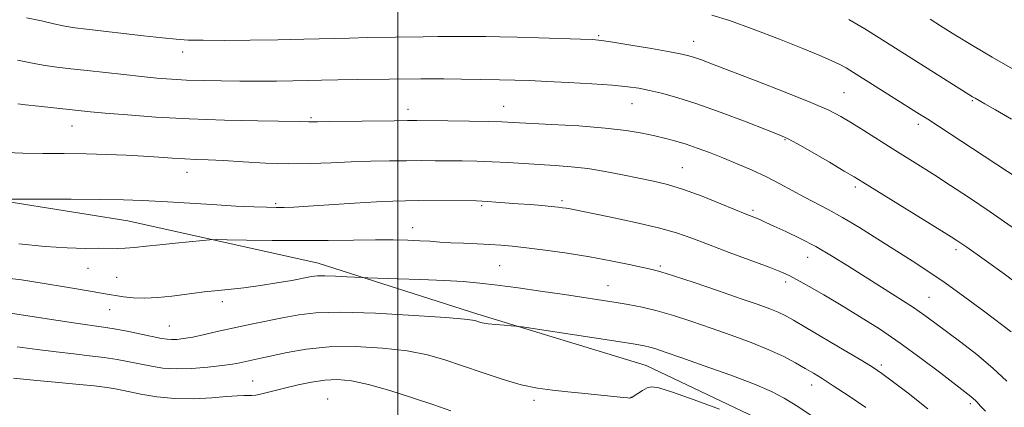
# Model space of a CAD drawing. Extents: x 2152300 to 2155200, y 292300 to 295200.
# Drawn here: x 2153902 to 2154156, y 293185 to 293284 of the extents above; entities that cross this region are included whole.
import ezdxf

# ---------------------------------------------------------------- set-up
doc = ezdxf.new("R2010")
doc.units = 0
doc.header["$MEASUREMENT"] = 0
for name, color, linetype, lineweight in [('BREAKLINE DTM HARD', 7, 'Continuous', 0), ('CONTOUR INDEX', 41, 'Continuous', 13), ('CONTOUR INTERMEDIATE', 44, 'Continuous', 0), ('GRID LINE', 7, 'Continuous', 0), ('SPOT ELEVATION DTM', 2, 'Continuous', 13)]:
    doc.layers.add(name, color=color, linetype=linetype, lineweight=lineweight)

msp = doc.modelspace()

# ---------------------------------------------------------------- linework, layer by layer
at = {"layer": 'BREAKLINE DTM HARD'}
msp.add_polyline3d([(2153543.47, 293244.36, 1056.01), (2153575.66, 293241.4, 1056.97), (2153611.24, 293241.26, 1057.25), (2153657.59, 293248.41, 1056.34), (2153695.99, 293245.99, 1054.93), (2153736.12, 293250.35, 1053.07), (2153778.48, 293250.74, 1050.3), (2153807.86, 293251.75, 1049), (2153834.96, 293248.81, 1048.04), (2153882.94, 293240.15, 1046.35), (2153930.36, 293232.61, 1045.05), (2153979.45, 293221.67, 1042.68), (2154020.64, 293208.51, 1040.3), (2154064.08, 293195.34, 1039), (2154093.96, 293181.1, 1038.27), (2154127.77, 293162.89, 1039.06), (2154172.86, 293137.28, 1041.71)], dxfattribs=at)
at = {"layer": 'CONTOUR INDEX', "flags": 128}
for points, elevation in [([(2154137.319, 293284.492), (2154139.993, 293282.826), (2154143.721, 293280.519), (2154148.285, 293277.738), (2154153.357, 293274.725), (2154158.585, 293271.718)], 1060), ([(2153902.032, 293262.673), (2153904.015, 293262.44), (2153907.348, 293262.083), (2153920.728, 293260.691), (2153924.549, 293260.336), (2153930.26, 293259.85), (2153937.643, 293259.313), (2153946.213, 293258.838), (2153955.35, 293258.514), (2153963.907, 293258.3179), (2153974.538, 293258.125), (2153977.112, 293258.057), (2153977.788, 293258.064), (2153979.274, 293258.097), (2153982.423, 293258.153), (2153999.089, 293258.371), (2154002.485, 293258.403), (2154004.972, 293258.402), (2154012.898, 293258.315), (2154018.479, 293258.241), (2154023.437, 293258.159), (2154026.857, 293258.068), (2154029.768, 293257.94), (2154039.635, 293257.43), (2154046.706, 293257.0089), (2154053.496, 293256.473), (2154058.907, 293255.833), (2154063.048, 293255.138), (2154066.3309, 293254.45), (2154069.139, 293253.804), (2154071.743, 293253.1299), (2154074.383, 293252.333), (2154077.263, 293251.337), (2154080.426, 293250.1451), (2154083.877, 293248.777), (2154087.588, 293247.257), (2154091.4, 293245.612), (2154095.122, 293243.872), (2154098.602, 293242.079), (2154104.913, 293238.655), (2154111.052, 293235.509), (2154114.733, 293233.471), (2154119.122, 293230.828), (2154123.868, 293227.847), (2154132.664, 293222.264), (2154136.73, 293219.624), (2154141.188, 293216.571), (2154146.307, 293212.877), (2154151.412, 293209.091), (2154158.222, 293203.981)], 1050), ([(2153897.873, 293209.139), (2153910.6859, 293207.137), (2153916.983, 293206.181), (2153924.126, 293205.177), (2153926.825, 293204.746), (2153930.197, 293204.113), (2153933.825, 293203.384), (2153939.102, 293202.29), (2153940.504, 293202.052), (2153941.664, 293201.9719), (2153943.019, 293202.021), (2153944.782, 293202.23), (2153947.115, 293202.6491), (2153950.129, 293203.304), (2153953.744, 293204.128), (2153957.833, 293205.034), (2153962.235, 293205.943), (2153970.749, 293207.648), (2153974.473, 293208.38), (2153978.864, 293208.893), (2153985.237, 293209.047), (2153994.278, 293208.764), (2154004.154, 293208.219), (2154012.404, 293207.655), (2154017.208, 293207.257), (2154019.318, 293206.9939), (2154020.126, 293206.7799), (2154020.827, 293206.548), (2154021.816, 293206.301), (2154023.289, 293206.062), (2154025.318, 293205.8509), (2154027.4899, 293205.681), (2154029.266, 293205.562), (2154030.4401, 293205.469), (2154032.135, 293205.241), (2154056.894, 293201.452), (2154061.23, 293200.775), (2154063.581, 293200.367), (2154065.02, 293200.034), (2154066.5639, 293199.573), (2154068.998, 293198.756), (2154073.05, 293197.348), (2154079.072, 293195.234), (2154085.911, 293192.782), (2154092.036, 293190.4821), (2154096.376, 293188.65), (2154099.683, 293186.914), (2154103.1669, 293184.731), (2154107.698, 293181.746)], 1040)]:
    msp.add_lwpolyline(points, dxfattribs=dict(at, elevation=elevation))
at = {"layer": 'CONTOUR INTERMEDIATE', "flags": 128}
for points, elevation in [([(2153904.258, 293284.896), (2153908.12, 293284.094), (2153911.319, 293283.359), (2153914.094, 293282.75), (2153916.7359, 293282.3), (2153919.748, 293281.913), (2153934.389, 293280.233), (2153939.291, 293279.684), (2153942.853, 293279.333), (2153945.934, 293279.15), (2153949.777, 293279.074), (2153955.281, 293279.053), (2153961.978, 293279.085), (2153969.056, 293279.177), (2153975.816, 293279.33), (2153987.558, 293279.665), (2153992.312, 293279.7691), (2154006.57, 293280.001), (2154010.355, 293280.032), (2154014.727, 293280.051), (2154018.992, 293280.053), (2154022.696, 293280.031), (2154026.37, 293279.975), (2154030.786, 293279.871), (2154036.38, 293279.717), (2154047.122, 293279.392), (2154050.224, 293279.2711), (2154052.542, 293279.063), (2154055.5211, 293278.619), (2154060.135, 293277.855), (2154065.484, 293276.941), (2154070.197, 293276.113), (2154073.266, 293275.538), (2154075.121, 293275.115), (2154076.555, 293274.674), (2154078.343, 293274.0321), (2154081.197, 293272.953), (2154092.489, 293268.625), (2154099.968, 293265.717), (2154106.593, 293263.052), (2154111.162, 293261.05), (2154114.287, 293259.448), (2154117.033, 293257.81), (2154120.24, 293255.808), (2154127.575, 293251.191), (2154134.817, 293246.6649), (2154138.559, 293244.304), (2154142.611, 293241.703), (2154147.259, 293238.6419), (2154152.822, 293234.88), (2154159.356, 293230.3671)], 1054), ([(2154080.998, 293285.544), (2154085.586, 293284.14), (2154091.723, 293281.944), (2154098.47, 293279.365), (2154104.525, 293276.965), (2154108.897, 293275.175), (2154111.8351, 293273.898), (2154113.895, 293272.906), (2154115.633, 293271.959), (2154117.6, 293270.773), (2154134.586, 293260.081), (2154136.709, 293258.726), (2154139.453, 293256.953), (2154180.876, 293229.864)], 1056), ([(2154116.342, 293284.47), (2154120.518, 293281.995), (2154124.214, 293279.683), (2154148.246, 293264.54), (2154148.945, 293264.132), (2154151.481, 293262.696), (2154154.221, 293261.129), (2154158.317, 293258.766)], 1058), ([(2153901.955, 293273.967), (2153904.463, 293273.472), (2153906.659, 293273.018), (2153909.055, 293272.595), (2153912.062, 293272.189), (2153915.707, 293271.771), (2153919.917, 293271.308), (2153929.347, 293270.242), (2153933.869, 293269.749), (2153937.888, 293269.354), (2153941.655, 293269.058), (2153945.548, 293268.847), (2153949.854, 293268.706), (2153954.497, 293268.622), (2153959.316, 293268.5791), (2153964.138, 293268.567), (2153968.759, 293268.582), (2153972.968, 293268.628), (2153976.685, 293268.702), (2153980.354, 293268.792), (2153984.55, 293268.881), (2153989.584, 293268.956), (2154005.976, 293269.148), (2154008.431, 293269.147), (2154011.896, 293269.123), (2154016.443, 293269.068), (2154021.475, 293268.993), (2154026.228, 293268.907), (2154030.21, 293268.815), (2154033.998, 293268.69), (2154038.439, 293268.498), (2154044.056, 293268.2149), (2154050.0841, 293267.87), (2154055.436, 293267.501), (2154059.332, 293267.131), (2154062.232, 293266.713), (2154064.905, 293266.18), (2154068.043, 293265.448), (2154072.024, 293264.353), (2154077.149, 293262.713), (2154083.451, 293260.467), (2154089.89, 293258.0529), (2154095.159, 293256.032), (2154098.404, 293254.762), (2154100.5781, 293253.779), (2154103.088, 293252.413), (2154106.916, 293250.223), (2154111.332, 293247.662), (2154115.182, 293245.412), (2154117.734, 293243.902), (2154119.943, 293242.556), (2154142.734, 293228.45), (2154144.441, 293227.364), (2154145.515, 293226.644), (2154146.766, 293225.7761), (2154151.861, 293222.174), (2154156.4129, 293218.91), (2154161.738, 293214.916)], 1052), ([(2153899.021, 293250.159), (2153903.329, 293250.012), (2153908.4291, 293249.934), (2153914.003, 293249.885), (2153919.638, 293249.812), (2153924.984, 293249.675), (2153929.923, 293249.479), (2153934.401, 293249.241), (2153938.38, 293248.981), (2153941.908, 293248.733), (2153945.0509, 293248.533), (2153947.956, 293248.4), (2153951.096, 293248.274), (2153955.025, 293248.077), (2153960.105, 293247.766), (2153965.929, 293247.449), (2153971.897, 293247.27), (2153977.536, 293247.3261), (2153982.858, 293247.536), (2153988.002, 293247.775), (2153993.05, 293247.94), (2153997.8659, 293248.031), (2154002.257, 293248.071), (2154006.11, 293248.08), (2154009.621, 293248.067), (2154013.064, 293248.04), (2154016.6641, 293247.999), (2154020.439, 293247.924), (2154024.36, 293247.788), (2154028.391, 293247.576), (2154040.644, 293246.809), (2154044.768, 293246.496), (2154049.051, 293246.016), (2154053.538, 293245.3049), (2154058.013, 293244.457), (2154062.198, 293243.605), (2154065.945, 293242.821), (2154069.618, 293241.9211), (2154073.715, 293240.658), (2154078.503, 293238.899), (2154083.351, 293236.97), (2154090.027, 293234.24), (2154092.572, 293233.222), (2154093.5831, 293232.792), (2154094.967, 293232.175), (2154097.058, 293231.228), (2154100.075, 293229.842), (2154103.7799, 293228.055), (2154107.82, 293225.945), (2154111.916, 293223.579), (2154116.088, 293221.004), (2154129.298, 293212.655), (2154133.061, 293210.214), (2154135.994, 293208.205), (2154138.584, 293206.316), (2154145.226, 293201.344), (2154149.414, 293198.1), (2154153.536, 293194.656), (2154157.155, 293191.25)], 1048), ([(2153897.203, 293238.122), (2153907.578, 293238.143), (2153915.7401, 293238.141), (2153923.452, 293238.106), (2153929.301, 293238.017), (2153934.076, 293237.846), (2153939.12, 293237.567), (2153952.103, 293236.744), (2153958.216, 293236.38), (2153962.844, 293236.157), (2153966.167, 293236.055), (2153968.6221, 293236.026), (2153970.715, 293236.04), (2153973.229, 293236.13), (2153977.0119, 293236.342), (2153988.848, 293237.11), (2153994.557, 293237.4639), (2153998.72, 293237.672), (2154001.99, 293237.757), (2154005.424, 293237.771), (2154020.352, 293237.689), (2154021.779, 293237.652), (2154023.192, 293237.571), (2154025.277, 293237.426), (2154031.041, 293236.992), (2154034.217, 293236.741), (2154037.195, 293236.495), (2154039.653, 293236.279), (2154041.371, 293236.109), (2154042.537, 293235.965), (2154043.4369, 293235.819), (2154044.442, 293235.627), (2154054.974, 293233.506), (2154061.317, 293232.171), (2154067.286, 293230.778), (2154071.923, 293229.462), (2154075.868, 293228.085), (2154080.165, 293226.446), (2154085.492, 293224.44), (2154095.787, 293220.602), (2154098.848, 293219.416), (2154100.933, 293218.489), (2154103.074, 293217.365), (2154106.092, 293215.685), (2154109.943, 293213.479), (2154114.37, 293210.872), (2154119.153, 293207.96), (2154124.229, 293204.717), (2154129.568, 293201.084), (2154135.042, 293197.115), (2154140.1019, 293193.295), (2154147.868, 293187.309), (2154148.539, 293186.754), (2154149.039, 293186.284), (2154149.462, 293185.841), (2154150.269, 293184.945), (2154151.61, 293183.5699)], 1046), ([(2153902.303, 293226.656), (2153909.038, 293225.95), (2153914.761, 293225.582), (2153919.385, 293225.485), (2153922.943, 293225.493), (2153927.615, 293225.472), (2153929.658, 293225.54), (2153932.101, 293225.734), (2153935.073, 293226.038), (2153938.625, 293226.418), (2153942.678, 293226.834), (2153949.703, 293227.528), (2153951.54, 293227.691), (2153953.17, 293227.735), (2153955.991, 293227.696), (2153961.006, 293227.6151), (2153967.643, 293227.5349), (2153974.936, 293227.504), (2153982.035, 293227.549), (2153988.555, 293227.63), (2153994.227, 293227.686), (2153998.865, 293227.67), (2154002.609, 293227.588), (2154005.684, 293227.457), (2154008.335, 293227.295), (2154010.89, 293227.119), (2154013.697, 293226.946), (2154016.9799, 293226.79), (2154020.463, 293226.643), (2154023.744, 293226.494), (2154026.602, 293226.3221), (2154029.526, 293226.063), (2154033.186, 293225.647), (2154038.037, 293225.023), (2154043.683, 293224.217), (2154049.517, 293223.28), (2154054.973, 293222.273), (2154059.662, 293221.321), (2154065.624, 293220.046), (2154067.84, 293219.463), (2154071.1711, 293218.415), (2154076.457, 293216.652), (2154082.738, 293214.518), (2154088.607, 293212.505), (2154092.971, 293210.994), (2154095.99, 293209.906), (2154098.143, 293209.048), (2154099.947, 293208.198), (2154102.089, 293207.016), (2154105.3, 293205.131), (2154115.197, 293199.255), (2154119.702, 293196.561), (2154122.65, 293194.756), (2154124.854, 293193.275), (2154127.54, 293191.289), (2154131.623, 293188.1771), (2154136.77, 293184.1349)], 1044), ([(2153896.918, 293218.075), (2153902.988, 293217.374), (2153908.822, 293216.475), (2153914.018, 293215.604), (2153921.7071, 293214.267), (2153923.994, 293213.884), (2153929.25, 293213.021), (2153931.733, 293212.73), (2153934.721, 293212.628), (2153938.153, 293212.816), (2153941.69, 293213.195), (2153947.592, 293213.954), (2153950.059, 293214.244), (2153952.833, 293214.541), (2153956.294, 293214.9), (2153960.298, 293215.346), (2153964.569, 293215.901), (2153968.814, 293216.564), (2153972.656, 293217.242), (2153977.742, 293218.211), (2153979.336, 293218.411), (2153981.227, 293218.447), (2153983.907, 293218.351), (2153986.854, 293218.189), (2153990.789, 293217.943), (2153992.276, 293217.881), (2153999.8871, 293217.651), (2154005.967, 293217.445), (2154011.948, 293217.195), (2154016.868, 293216.905), (2154021.186, 293216.528), (2154025.722, 293216.004), (2154031.056, 293215.3), (2154036.833, 293214.491), (2154042.458, 293213.674), (2154047.462, 293212.93), (2154051.866, 293212.26), (2154055.813, 293211.643), (2154059.4671, 293211.044), (2154063.074, 293210.347), (2154066.901, 293209.421), (2154071.156, 293208.171), (2154075.824, 293206.644), (2154080.829, 293204.927), (2154086.046, 293203.1), (2154091.145, 293201.231), (2154095.746, 293199.384), (2154099.556, 293197.619), (2154102.632, 293195.995), (2154105.122, 293194.565), (2154107.237, 293193.316), (2154109.458, 293191.952), (2154112.335, 293190.11), (2154116.226, 293187.549), (2154120.733, 293184.513)], 1042), ([(2153901.866, 293200.113), (2153907.008, 293199.454), (2153911.939, 293198.799), (2153916.448, 293198.278), (2153920.5319, 293197.842), (2153924.242, 293197.3969), (2153927.628, 293196.873), (2153930.748, 293196.287), (2153936.458, 293195.101), (2153939.417, 293194.652), (2153942.844, 293194.445), (2153946.888, 293194.549), (2153951.056, 293194.873), (2153954.698, 293195.284), (2153957.34, 293195.674), (2153959.238, 293196.033), (2153960.828, 293196.375), (2153964.665, 293197.174), (2153971.472, 293198.663), (2153976.416, 293199.52), (2153982.357, 293200.094), (2153989.132, 293200.168), (2153996.085, 293199.783), (2154002.434, 293199.045), (2154007.6451, 293198.043), (2154012.168, 293196.782), (2154016.702, 293195.25), (2154021.74, 293193.488), (2154026.967, 293191.746), (2154031.86, 293190.328), (2154036.069, 293189.446), (2154039.915, 293188.942), (2154043.887, 293188.566), (2154048.275, 293188.126), (2154058.238, 293187.055), (2154059.347, 293186.954), (2154059.835, 293186.925), (2154060.109, 293186.941), (2154060.424, 293187.082), (2154060.996, 293187.453), (2154061.966, 293188.104), (2154063.17, 293188.866), (2154064.369, 293189.514), (2154065.519, 293189.82), (2154067.367, 293189.545), (2154070.857, 293188.45), (2154076.487, 293186.443), (2154082.969, 293184.025)], 1038), ([(2153900.902, 293192.033), (2153906.894, 293191.416), (2153911.656, 293190.978), (2153916.938, 293190.506), (2153921.6589, 293190.048), (2153925.059, 293189.632), (2153927.67, 293189.1891), (2153933.758, 293187.906), (2153937.882, 293187.209), (2153942.512, 293186.77), (2153947.385, 293186.75), (2153952.017, 293187.001), (2153955.866, 293187.302), (2153958.545, 293187.476), (2153960.278, 293187.54), (2153961.44, 293187.557), (2153962.383, 293187.589), (2153963.361, 293187.693), (2153964.601, 293187.927), (2153966.294, 293188.332), (2153971.178, 293189.579), (2153974.338, 293190.341), (2153977.7561, 293191.0469), (2153981.181, 293191.546), (2153984.491, 293191.6921), (2153988.079, 293191.361), (2153992.464, 293190.436), (2153997.934, 293188.881), (2154003.844, 293186.991), (2154009.314, 293185.143), (2154013.7, 293183.636)], 1036)]:
    msp.add_lwpolyline(points, dxfattribs=dict(at, elevation=elevation))
at = {"layer": 'GRID LINE', "flags": 128}
msp.add_lwpolyline([(2154000, 292500), (2154000, 295000)], dxfattribs=at)
at = {"layer": 'SPOT ELEVATION DTM'}
for p in [(2154051.82, 293280.31, 1054.19), (2154076.35, 293278.8, 1054.69), (2153944.53, 293276.06, 1053.44), (2154115.15, 293265.59, 1054.97), (2154002.65, 293261.26, 1050.55), (2154027.34, 293262.05, 1050.76), (2154060.4, 293262.73, 1051.19), (2154148.22, 293263.49, 1057.84), (2153977.66, 293259.19, 1050.21), (2153915.98, 293257.03, 1049.21), (2154134.27, 293257.41, 1055.56), (2154099.88, 293253.52, 1051.88), (2154073.38, 293246.25, 1048.85), (2153945.65, 293245.05, 1047.34), (2154118.08, 293241.3, 1051.64), (2153968.53, 293237.02, 1046.24), (2154021.63, 293236.45, 1045.76), (2154042.39, 293237.73, 1046.3), (2154091.6, 293235.28, 1048.29), (2154003.88, 293230.79, 1044.64), (2154105.71, 293223.19, 1047.24), (2154144.04, 293225.14, 1051.62), (2154026.31, 293221.04, 1043.03), (2154067.74, 293220.93, 1044.25), (2153920.08, 293220.3, 1043.21), (2153927.53, 293218.04, 1042.95), (2154054.23, 293215.87, 1042.79), (2154100.06, 293216.78, 1045.6), (2154137, 293212.85, 1048.9), (2153954.74, 293211.76, 1041.55), (2153925.7, 293209.71, 1041.2), (2153941.11, 293205.51, 1040.94), (2154124.78, 293195.44, 1044.35), (2153962.58, 293191.31, 1036.83), (2154106.77, 293190.3, 1041.38), (2153981.93, 293186.68, 1034.78), (2154035.15, 293186.31, 1037.63), (2154060.21, 293187.07, 1038.03), (2154147.74, 293185.49, 1045.68)]:
    msp.add_point(p, dxfattribs=at)

doc.saveas('drawing.dxf')
